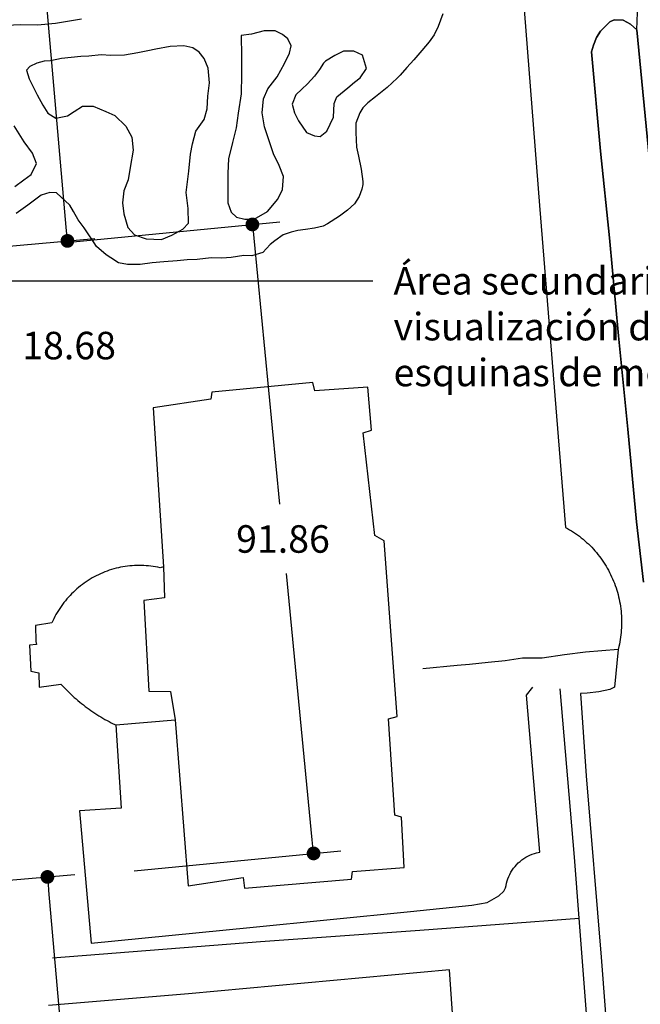
# Model space of a CAD drawing. Extents: x 307740 to 310913, y 3804929 to 3809642.
# Drawn here: x 308828 to 308919, y 3808963 to 3809106 of the extents above; entities that cross this region are included whole.
import ezdxf

# ---------------------------------------------------------------- set-up
doc = ezdxf.new("R2010")
doc.units = 0
doc.header["$MEASUREMENT"] = 0
doc.layers.get('0').update_dxf_attribs({"color": 10, "linetype": 'CONTINUOUS'})
doc.layers.get('Defpoints').update_dxf_attribs({"color": 10, "linetype": 'CONTINUOUS'})
for name, color, linetype in [('0.05', 7, 'CONTINUOUS'), ('01', 7, 'CONTINUOUS'), ('COTAS', 7, 'CONTINUOUS'), ('SOLERA_SHP', 7, 'CONTINUOUS')]:
    doc.layers.add(name, color=color, linetype=linetype)
doc.styles.add('ARITEX1000', font='arial.ttf', dxfattribs={"height": 4})
doc.dimstyles.new('ARI1000', dxfattribs={"dimtxt": 3, "dimasz": 2, "dimexe": 4, "dimexo": 3, "dimgap": 3, "dimtad": 0, "dimtih": 1, "dimtoh": 1, "dimzin": 0, "dimdsep": 46, "dimtxsty": 'ARITEX1000', "dimblk": 'DOT', "dimcen": 0.09, "dimclre": 256, "dimclrt": 256, "dimadec": 0, "dimazin": 0, "dimtfac": 1, "dimtofl": 0, "dimtmove": 0, "dimatfit": 3, "dimldrblk": 'DOT', "dimfxl": 0, "dimtolj": 1, "dimtzin": 0, "dimlwe": -1, "dimarcsym": 0})

# ---------------------------------------------------------------- blocks, each defined once
blk = doc.blocks.new('_Dot')
at = {"color": 0, "linetype": 'Continuous', "lineweight": -2}
blk.add_line((-0.5, 0), (-1, 0), dxfattribs=at)
at = {"color": 0, "linetype": 'Continuous', "const_width": 0.5}
blk.add_lwpolyline([(-0.25, 0, 1), (0.25, 0, 1)], format="xyb", close=True, dxfattribs=at)
blk = doc.blocks.new('*D43')
at = {"layer": 'COTAS', "linetype": 'Continuous', "transparency": 16777216}
for p, q in [((308815.71, 3809189.34), (308829.27, 3809190.53)), ((308825.86, 3809072.9), (308839.42, 3809074.09))]:
    blk.add_line(p, q, dxfattribs=at)
at = {"layer": 'COTAS', "color": 0, "linetype": 'Continuous', "lineweight": -2, "transparency": 16777216}
for p, q in [((308825.46, 3809188.19), (308829.92, 3809137)), ((308835.26, 3809075.73), (308830.8, 3809126.92))]:
    blk.add_line(p, q, dxfattribs=at)
at = {"layer": 'Defpoints', "color": 0, "linetype": 'Continuous', "transparency": 16777216}
for p in [(308812.72, 3809189.08), (308835.43, 3809073.74), (308822.87, 3809072.64)]:
    blk.add_point(p, dxfattribs=at)
at = {"layer": 'COTAS', "color": 0, "linetype": 'Continuous', "lineweight": -2, "transparency": 16777216, "xscale": 2, "yscale": 2, "zscale": 2}
for p, rotation in [((308825.29, 3809190.18), 94.98062711927817), ((308835.43, 3809073.74), 274.9806271192782)]:
    blk.add_blockref('_Dot', p, dxfattribs=dict(at, rotation=rotation))
at = {"layer": 'COTAS', "linetype": 'Continuous', "transparency": 16777216, "insert": (308830.36, 3809131.96), "char_height": 4, "attachment_point": 5, "style": 'ARITEX1000'}
blk.add_mtext('\\A1;116.88', dxfattribs=at)
blk = doc.blocks.new('*D48')
at = {"layer": 'COTAS', "linetype": 'Continuous', "transparency": 16777216}
for p, q in [((308836.26, 3809073.59), (308866.31, 3809076.52)), ((308845.16, 3808982.16), (308875.21, 3808985.08))]:
    blk.add_line(p, q, dxfattribs=at)
at = {"layer": 'COTAS', "color": 0, "linetype": 'Continuous', "lineweight": -2, "transparency": 16777216}
for p, q in [((308862.52, 3809074.14), (308866.29, 3809035.45)), ((308871.03, 3808986.69), (308867.27, 3809025.37))]:
    blk.add_line(p, q, dxfattribs=at)
at = {"layer": 'Defpoints', "color": 0, "linetype": 'Continuous', "transparency": 16777216}
for p in [(308833.27, 3809073.3), (308871.23, 3808984.7), (308842.17, 3808981.87)]:
    blk.add_point(p, dxfattribs=at)
at = {"layer": 'COTAS', "color": 0, "linetype": 'Continuous', "lineweight": -2, "transparency": 16777216, "xscale": 2, "yscale": 2, "zscale": 2}
for p, rotation in [((308862.33, 3809076.13), 95.55745592354596), ((308871.23, 3808984.7), 275.5574559235459)]:
    blk.add_blockref('_Dot', p, dxfattribs=dict(at, rotation=rotation))
at = {"layer": 'COTAS', "linetype": 'Continuous', "transparency": 16777216, "insert": (308866.78, 3809030.41), "char_height": 4, "attachment_point": 5, "style": 'ARITEX1000'}
blk.add_mtext('\\A1;91.86', dxfattribs=at)
blk = doc.blocks.new('*D50')
at = {"layer": 'COTAS', "linetype": 'Continuous', "transparency": 16777216}
for p, q in [((308816.14, 3808979.85), (308836.51, 3808981.63)), ((308825.43, 3808873.2), (308845.8, 3808874.98))]:
    blk.add_line(p, q, dxfattribs=at)
at = {"layer": 'COTAS', "color": 0, "linetype": 'Continuous', "lineweight": -2, "transparency": 16777216}
for p, q in [((308832.7, 3808979.29), (308836.73, 3808933)), ((308841.64, 3808876.62), (308837.61, 3808922.91))]:
    blk.add_line(p, q, dxfattribs=at)
at = {"layer": 'Defpoints', "color": 0, "linetype": 'Continuous', "transparency": 16777216}
for p in [(308813.15, 3808979.59), (308841.82, 3808874.63), (308822.45, 3808872.94)]:
    blk.add_point(p, dxfattribs=at)
at = {"layer": 'COTAS', "color": 0, "linetype": 'Continuous', "lineweight": -2, "transparency": 16777216, "xscale": 2, "yscale": 2, "zscale": 2}
for p, rotation in [((308832.52, 3808981.28), 94.98062712034259), ((308841.82, 3808874.63), 274.9806271203425)]:
    blk.add_blockref('_Dot', p, dxfattribs=dict(at, rotation=rotation))
at = {"layer": 'COTAS', "linetype": 'Continuous', "transparency": 16777216, "insert": (308837.17, 3808927.95), "char_height": 4, "attachment_point": 5, "style": 'ARITEX1000'}
blk.add_mtext('\\A1;107.05', dxfattribs=at)
blk = doc.blocks.new('*D53')
at = {"layer": 'COTAS', "linetype": 'Continuous', "transparency": 16777216}
for p, q in [((308823.13, 3809069.65), (308824.46, 3809054.37)), ((308804.52, 3809068.03), (308805.85, 3809052.75))]:
    blk.add_line(p, q, dxfattribs=at)
at = {"layer": 'COTAS', "color": 0, "linetype": 'Continuous', "lineweight": -2, "transparency": 16777216}
for p, q in [((308824.11, 3809058.36), (308826.11, 3809058.53)), ((308807.49, 3809056.91), (308822.12, 3809058.19))]:
    blk.add_line(p, q, dxfattribs=at)
at = {"layer": 'Defpoints', "color": 0, "linetype": 'Continuous', "transparency": 16777216}
for p in [(308822.87, 3809072.64), (308804.26, 3809071.02), (308824.11, 3809058.36)]:
    blk.add_point(p, dxfattribs=at)
at = {"layer": 'COTAS', "color": 0, "linetype": 'Continuous', "lineweight": -2, "transparency": 16777216, "xscale": 2, "yscale": 2, "zscale": 2}
for p, rotation in [((308824.11, 3809058.36), 4.980627122403996), ((308805.5, 3809056.74), 184.980627122404)]:
    blk.add_blockref('_Dot', p, dxfattribs=dict(at, rotation=rotation))
at = {"layer": 'COTAS', "linetype": 'Continuous', "transparency": 16777216, "insert": (308835.67, 3809058.53), "char_height": 4, "attachment_point": 5, "style": 'ARITEX1000'}
blk.add_mtext('\\A1;18.68', dxfattribs=at)

msp = doc.modelspace()

# ---------------------------------------------------------------- linework, layer by layer
at = {"layer": '0.05'}
for p, q in [((308840.88, 3809025.624), (308840.563, 3809025.496)), ((308840.88, 3809025.624), (308840.563, 3809025.496)), ((308841.2, 3809025.744), (308840.88, 3809025.624)), ((308841.2, 3809025.744), (308840.88, 3809025.624)), ((308841.522, 3809025.856), (308841.2, 3809025.744)), ((308841.522, 3809025.856), (308841.2, 3809025.744)), ((308841.848, 3809025.961), (308841.522, 3809025.856)), ((308841.848, 3809025.961), (308841.522, 3809025.856)), ((308842.175, 3809026.057), (308841.848, 3809025.961)), ((308842.175, 3809026.057), (308841.848, 3809025.961)), ((308842.505, 3809026.144), (308842.175, 3809026.057)), ((308842.505, 3809026.144), (308842.175, 3809026.057)), ((308842.837, 3809026.224), (308842.505, 3809026.144)), ((308842.837, 3809026.224), (308842.505, 3809026.144)), ((308843.171, 3809026.295), (308842.837, 3809026.224)), ((308843.171, 3809026.295), (308842.837, 3809026.224)), ((308843.506, 3809026.358), (308843.171, 3809026.295)), ((308843.506, 3809026.358), (308843.171, 3809026.295)), ((308843.843, 3809026.413), (308843.506, 3809026.358)), ((308843.843, 3809026.413), (308843.506, 3809026.358)), ((308844.181, 3809026.46), (308843.843, 3809026.413)), ((308844.181, 3809026.46), (308843.843, 3809026.413)), ((308844.52, 3809026.498), (308844.181, 3809026.46)), ((308844.52, 3809026.498), (308844.181, 3809026.46)), ((308844.86, 3809026.527), (308844.52, 3809026.498)), ((308844.86, 3809026.527), (308844.52, 3809026.498)), ((308845.2, 3809026.548), (308844.86, 3809026.527)), ((308845.2, 3809026.548), (308844.86, 3809026.527)), ((308845.541, 3809026.561), (308845.2, 3809026.548)), ((308845.541, 3809026.561), (308845.2, 3809026.548)), ((308845.882, 3809026.565), (308845.541, 3809026.561)), ((308845.882, 3809026.565), (308845.541, 3809026.561)), ((308846.224, 3809026.56), (308845.882, 3809026.565)), ((308846.224, 3809026.56), (308845.882, 3809026.565)), ((308846.564, 3809026.548), (308846.224, 3809026.56)), ((308846.564, 3809026.548), (308846.224, 3809026.56)), ((308846.905, 3809026.526), (308846.564, 3809026.548)), ((308846.905, 3809026.526), (308846.564, 3809026.548)), ((308847.245, 3809026.496), (308846.905, 3809026.526)), ((308847.245, 3809026.496), (308846.905, 3809026.526)), ((308847.584, 3809026.458), (308847.245, 3809026.496)), ((308847.584, 3809026.458), (308847.245, 3809026.496)), ((308847.922, 3809026.412), (308847.584, 3809026.458)), ((308847.922, 3809026.412), (308847.584, 3809026.458)), ((308848.259, 3809026.357), (308847.922, 3809026.412)), ((308848.259, 3809026.357), (308847.922, 3809026.412)), ((308848.594, 3809026.294), (308848.259, 3809026.357)), ((308848.594, 3809026.294), (308848.259, 3809026.357)), ((308848.928, 3809026.222), (308848.594, 3809026.294)), ((308848.928, 3809026.222), (308848.594, 3809026.294)), ((308849.426, 3809026.361), (308848.928, 3809026.222)), ((308849.426, 3809026.361), (308848.928, 3809026.222)), ((308838.157, 3809024.197), (308837.875, 3809024.001)), ((308838.157, 3809024.197), (308837.875, 3809024.001)), ((308838.444, 3809024.385), (308838.157, 3809024.197)), ((308838.444, 3809024.385), (308838.157, 3809024.197)), ((308838.735, 3809024.566), (308838.444, 3809024.385)), ((308838.735, 3809024.566), (308838.444, 3809024.385)), ((308839.03, 3809024.74), (308838.735, 3809024.566)), ((308839.03, 3809024.74), (308838.735, 3809024.566)), ((308839.329, 3809024.906), (308839.03, 3809024.74)), ((308839.329, 3809024.906), (308839.03, 3809024.74)), ((308839.632, 3809025.065), (308839.329, 3809024.906)), ((308839.632, 3809025.065), (308839.329, 3809024.906)), ((308839.939, 3809025.217), (308839.632, 3809025.065)), ((308839.939, 3809025.217), (308839.632, 3809025.065)), ((308840.249, 3809025.36), (308839.939, 3809025.217)), ((308840.249, 3809025.36), (308839.939, 3809025.217)), ((308840.563, 3809025.496), (308840.249, 3809025.36)), ((308840.563, 3809025.496), (308840.249, 3809025.36)), ((308836.29, 3809022.688), (308836.045, 3809022.447)), ((308836.29, 3809022.688), (308836.045, 3809022.447)), ((308836.541, 3809022.923), (308836.29, 3809022.688)), ((308836.541, 3809022.923), (308836.29, 3809022.688)), ((308836.798, 3809023.152), (308836.541, 3809022.923)), ((308836.798, 3809023.152), (308836.541, 3809022.923)), ((308837.059, 3809023.374), (308836.798, 3809023.152)), ((308837.059, 3809023.374), (308836.798, 3809023.152)), ((308837.326, 3809023.59), (308837.059, 3809023.374)), ((308837.326, 3809023.59), (308837.059, 3809023.374)), ((308837.598, 3809023.799), (308837.326, 3809023.59)), ((308837.598, 3809023.799), (308837.326, 3809023.59)), ((308837.875, 3809024.001), (308837.598, 3809023.799)), ((308837.875, 3809024.001), (308837.598, 3809023.799)), ((308835.125, 3809021.423), (308834.911, 3809021.153)), ((308835.125, 3809021.423), (308834.911, 3809021.153)), ((308835.346, 3809021.687), (308835.125, 3809021.423)), ((308835.346, 3809021.687), (308835.125, 3809021.423)), ((308835.573, 3809021.946), (308835.346, 3809021.687)), ((308835.573, 3809021.946), (308835.346, 3809021.687)), ((308835.806, 3809022.199), (308835.573, 3809021.946)), ((308835.806, 3809022.199), (308835.573, 3809021.946)), ((308836.045, 3809022.447), (308835.806, 3809022.199)), ((308836.045, 3809022.447), (308835.806, 3809022.199)), ((308834.12, 3809020.023), (308833.939, 3809019.728)), ((308834.12, 3809020.023), (308833.939, 3809019.728)), ((308834.307, 3809020.313), (308834.12, 3809020.023)), ((308834.307, 3809020.313), (308834.12, 3809020.023)), ((308834.502, 3809020.598), (308834.307, 3809020.313)), ((308834.502, 3809020.598), (308834.307, 3809020.313)), ((308834.703, 3809020.878), (308834.502, 3809020.598)), ((308834.703, 3809020.878), (308834.502, 3809020.598)), ((308834.911, 3809021.153), (308834.703, 3809020.878)), ((308834.911, 3809021.153), (308834.703, 3809020.878)), ((308833.441, 3809018.819), (308833.163, 3809018.232)), ((308833.441, 3809018.819), (308833.163, 3809018.232)), ((308833.6, 3809019.126), (308833.441, 3809018.819)), ((308833.6, 3809019.126), (308833.441, 3809018.819)), ((308833.766, 3809019.429), (308833.6, 3809019.126)), ((308833.766, 3809019.429), (308833.6, 3809019.126)), ((308833.939, 3809019.728), (308833.766, 3809019.429)), ((308833.939, 3809019.728), (308833.766, 3809019.429)), ((308833.163, 3809018.232), (308830.793, 3809017.82)), ((308833.163, 3809018.232), (308830.793, 3809017.82)), ((308830.793, 3809017.82), (308830.823, 3809015.528)), ((308830.793, 3809017.82), (308830.823, 3809015.528)), ((308830.823, 3809015.528), (308830.91, 3809015.046)), ((308830.823, 3809015.528), (308830.91, 3809015.046)), ((308830.91, 3809015.046), (308829.935, 3809014.972)), ((308830.91, 3809015.046), (308829.935, 3809014.972)), ((308829.935, 3809014.972), (308830.125, 3809011.206)), ((308829.935, 3809014.972), (308830.125, 3809011.206)), ((308830.125, 3809011.206), (308831.259, 3809010.953)), ((308830.125, 3809011.206), (308831.259, 3809010.953)), ((308831.259, 3809010.953), (308831.334, 3809008.866)), ((308831.259, 3809010.953), (308831.334, 3809008.866)), ((308831.334, 3809008.866), (308834.479, 3809009.322)), ((308831.334, 3809008.866), (308834.479, 3809009.322)), ((308834.479, 3809009.322), (308834.712, 3809009.068)), ((308834.479, 3809009.322), (308834.712, 3809009.068)), ((308834.712, 3809009.068), (308834.947, 3809008.817)), ((308834.712, 3809009.068), (308834.947, 3809008.817)), ((308834.947, 3809008.817), (308835.186, 3809008.569)), ((308834.947, 3809008.817), (308835.186, 3809008.569)), ((308835.186, 3809008.569), (308835.429, 3809008.324)), ((308835.186, 3809008.569), (308835.429, 3809008.324)), ((308835.429, 3809008.324), (308835.675, 3809008.083)), ((308835.429, 3809008.324), (308835.675, 3809008.083)), ((308835.675, 3809008.083), (308835.923, 3809007.845)), ((308835.675, 3809008.083), (308835.923, 3809007.845)), ((308835.923, 3809007.845), (308836.175, 3809007.611)), ((308835.923, 3809007.845), (308836.175, 3809007.611)), ((308836.175, 3809007.611), (308836.43, 3809007.38)), ((308836.175, 3809007.611), (308836.43, 3809007.38)), ((308836.43, 3809007.38), (308836.688, 3809007.152)), ((308836.43, 3809007.38), (308836.688, 3809007.152)), ((308836.688, 3809007.152), (308836.949, 3809006.928)), ((308836.688, 3809007.152), (308836.949, 3809006.928)), ((308836.949, 3809006.928), (308837.213, 3809006.708)), ((308836.949, 3809006.928), (308837.213, 3809006.708)), ((308837.213, 3809006.708), (308837.48, 3809006.491)), ((308837.213, 3809006.708), (308837.48, 3809006.491)), ((308837.48, 3809006.491), (308837.749, 3809006.278)), ((308837.48, 3809006.491), (308837.749, 3809006.278)), ((308837.749, 3809006.278), (308838.022, 3809006.069)), ((308837.749, 3809006.278), (308838.022, 3809006.069)), ((308838.022, 3809006.069), (308838.297, 3809005.863)), ((308838.022, 3809006.069), (308838.297, 3809005.863)), ((308838.297, 3809005.863), (308838.575, 3809005.661)), ((308838.297, 3809005.863), (308838.575, 3809005.661)), ((308838.575, 3809005.661), (308838.855, 3809005.463)), ((308838.575, 3809005.661), (308838.855, 3809005.463)), ((308838.855, 3809005.463), (308839.138, 3809005.269)), ((308838.855, 3809005.463), (308839.138, 3809005.269)), ((308839.138, 3809005.269), (308839.424, 3809005.079)), ((308839.138, 3809005.269), (308839.424, 3809005.079)), ((308839.424, 3809005.079), (308839.712, 3809004.893)), ((308839.424, 3809005.079), (308839.712, 3809004.893)), ((308839.712, 3809004.893), (308840.002, 3809004.71)), ((308839.712, 3809004.893), (308840.002, 3809004.71)), ((308840.002, 3809004.71), (308840.295, 3809004.532)), ((308840.002, 3809004.71), (308840.295, 3809004.532)), ((308840.295, 3809004.532), (308840.591, 3809004.358)), ((308840.295, 3809004.532), (308840.591, 3809004.358)), ((308840.591, 3809004.358), (308840.888, 3809004.188)), ((308840.591, 3809004.358), (308840.888, 3809004.188)), ((308840.888, 3809004.188), (308841.188, 3809004.021)), ((308840.888, 3809004.188), (308841.188, 3809004.021)), ((308842.483, 3809003.374), (308851.087, 3809004.111)), ((308841.188, 3809004.021), (308841.49, 3809003.859)), ((308841.188, 3809004.021), (308841.49, 3809003.859)), ((308841.49, 3809003.859), (308841.794, 3809003.701)), ((308841.49, 3809003.859), (308841.794, 3809003.701)), ((308841.794, 3809003.701), (308842.1, 3809003.548)), ((308841.794, 3809003.701), (308842.1, 3809003.548)), ((308842.1, 3809003.548), (308842.483, 3809003.374)), ((308842.1, 3809003.548), (308842.483, 3809003.374))]:
    msp.add_line(p, q, dxfattribs=at)
for points in [[(308900.559, 3809124.14), (308904.1, 3809078.907), (308906.956, 3809043.465), (308907.88, 3809032.1), (308908.18, 3809031.934), (308908.476, 3809031.761), (308908.768, 3809031.582), (308909.056, 3809031.396), (308909.34, 3809031.203), (308909.62, 3809031.004), (308909.896, 3809030.799), (308910.166, 3809030.587), (308910.432, 3809030.37), (308910.694, 3809030.146), (308910.95, 3809029.917), (308911.202, 3809029.682), (308911.448, 3809029.441), (308911.688, 3809029.195), (308911.924, 3809028.943), (308912.153, 3809028.686), (308912.378, 3809028.424), (308912.596, 3809028.157), (308912.808, 3809027.885), (308913.015, 3809027.609), (308913.215, 3809027.327), (308913.409, 3809027.041), (308913.597, 3809026.751), (308913.778, 3809026.457), (308913.953, 3809026.159), (308914.122, 3809025.857), (308914.283, 3809025.551), (308914.438, 3809025.241), (308914.586, 3809024.928), (308914.728, 3809024.612), (308914.862, 3809024.293), (308914.989, 3809023.97), (308915.11, 3809023.645), (308915.223, 3809023.317), (308915.329, 3809022.987), (308915.427, 3809022.655), (308915.518, 3809022.32), (308915.602, 3809021.983), (308915.679, 3809021.645), (308915.748, 3809021.305), (308915.81, 3809020.963), (308915.864, 3809020.62), (308915.911, 3809020.276), (308915.95, 3809019.931), (308915.982, 3809019.585), (308916.006, 3809019.239), (308916.022, 3809018.892), (308916.031, 3809018.545), (308916.032, 3809018.198), (308916.026, 3809017.851), (308916.012, 3809017.504), (308915.99, 3809017.157), (308915.961, 3809016.811), (308915.925, 3809016.466), (308915.88, 3809016.122), (308915.829, 3809015.778), (308915.769, 3809015.437), (308915.703, 3809015.096), (308915.628, 3809014.757), (308915.521, 3809014.322)], [(308918.238, 3809104.426), (308918.57, 3809113.315)], [(308817.51, 3809106.738), (308819.038, 3809105.705), (308822.317, 3809104.763), (308825.491, 3809105.068), (308828.594, 3809105.218), (308831.1, 3809105.175), (308833.7, 3809105.389), (308837.492, 3809106.014)], [(308890.054, 3809106.773), (308889.347, 3809104.923), (308888.75, 3809103.711), (308888.048, 3809102.701), (308886.952, 3809101.402), (308885.832, 3809100.05), (308884.807, 3809098.931), (308883.831, 3809097.838), (308883.366, 3809097.394), (308881.92, 3809096.035), (308880.987, 3809095.249), (308880.224, 3809094.696), (308879.143, 3809093.804), (308878.409, 3809093.073), (308877.951, 3809092.349), (308877.386, 3809090.833), (308877.394, 3809089.483), (308877.469, 3809087.371), (308877.751, 3809086.078), (308878.147, 3809084.177), (308878.391, 3809082.374), (308878.376, 3809081.941), (308878.268, 3809081.25), (308877.867, 3809080.197), (308877.191, 3809079.136), (308876.187, 3809078.196), (308874.98, 3809077.326), (308873.278, 3809076.216), (308872.61, 3809075.894), (308871.365, 3809075.585), (308870.066, 3809075.401), (308868.943, 3809075.247), (308867.947, 3809074.995), (308866.829, 3809074.611), (308865.572, 3809073.767), (308864.933, 3809073.217), (308863.859, 3809072.045), (308862.242, 3809071.574), (308861.089, 3809071.623), (308859.242, 3809071.35), (308857.892, 3809071.216), (308856.337, 3809071.281), (308854.315, 3809071.029), (308852.863, 3809070.97), (308851.389, 3809070.833), (308849.463, 3809070.685), (308847.763, 3809070.569), (308845.99, 3809070.323), (308844.187, 3809070.306), (308842.879, 3809070.529), (308841.759, 3809071.267), (308841.047, 3809071.709), (308839.64, 3809072.924), (308838.963, 3809074.003), (308838.65, 3809074.48), (308837.871, 3809075.633), (308836.967, 3809076.809), (308836.312, 3809077.991), (308835.763, 3809078.92), (308833.841, 3809080.734), (308832.888, 3809080.788), (308831.62, 3809080.376), (308829.651, 3809078.929), (308827.951, 3809077.742)], [(308918.238, 3809104.426), (308917.345, 3809105.254), (308916.279, 3809105.84), (308914.926, 3809105.859), (308914.331, 3809105.59), (308913.45, 3809104.729), (308912.986, 3809104.234), (308912.382, 3809103.302), (308911.933, 3809102.171), (308911.656, 3809101.222), (308912.954, 3809086.784), (308914.258, 3809074.205), (308915.603, 3809059.921), (308916.931, 3809046.35), (308918.207, 3809032.879), (308919.219, 3809024.115)], [(308860.722, 3809103.583), (308860.769, 3809100.604), (308860.758, 3809097.929), (308860.675, 3809095.125), (308860.242, 3809092.287), (308859.967, 3809090.166), (308859.442, 3809088.04), (308858.873, 3809085.682), (308858.773, 3809083.566), (308858.775, 3809081.426), (308858.776, 3809079.286), (308859.234, 3809077.922), (308860.003, 3809077.201), (308861.212, 3809076.924), (308862.59, 3809076.906), (308864.543, 3809077.996), (308866.028, 3809079.789), (308866.72, 3809081.232), (308866.85, 3809083.12), (308866.211, 3809084.684), (308865.393, 3809086.397), (308864.611, 3809088.722), (308864.071, 3809090.34), (308863.772, 3809092.37), (308863.948, 3809094.412), (308864.59, 3809095.854), (308865.926, 3809097.593), (308867.006, 3809099.554), (308867.747, 3809101.049), (308867.947, 3809102.098), (308867.472, 3809103.131), (308866.705, 3809103.75), (308865.641, 3809104.26), (308864.062, 3809104.274), (308862.195, 3809103.796), (308860.722, 3809103.583)], [(308926.087, 3809017.757), (308925.921, 3809022.527), (308922.269, 3809062.92), (308918.238, 3809104.426)], [(308848.269, 3809101.633), (308847.123, 3809101.376), (308845.678, 3809101.062), (308843.706, 3809100.735), (308841.753, 3809100.714), (308840.349, 3809100.783), (308838.524, 3809100.612), (308837.373, 3809100.56), (308835.973, 3809100.425), (308834.55, 3809100.238), (308832.954, 3809099.92), (308832.054, 3809099.873), (308830.958, 3809099.593), (308829.943, 3809099.11), (308829.48, 3809098.539), (308829.86, 3809097.325), (308831.044, 3809094.959), (308831.832, 3809093.474), (308832.586, 3809092.295), (308833.731, 3809091.583), (308835.451, 3809091.93), (308836.388, 3809092.563), (308837.622, 3809093.306), (308839.175, 3809093.317), (308840.997, 3809092.545), (308842.339, 3809091.965), (308843.93, 3809090.398), (308844.794, 3809088.814), (308844.99, 3809086.908), (308844.574, 3809084.402), (308844.241, 3809082.636), (308843.654, 3809081.018), (308843.445, 3809079.28), (308843.609, 3809077.679), (308844.232, 3809075.707), (308845.186, 3809074.609), (308846.902, 3809074.064), (308849.134, 3809073.964), (308850.598, 3809074.559), (308852.23, 3809075.438), (308853.036, 3809076.298), (308852.984, 3809078.462), (308852.702, 3809080.798), (308853.105, 3809083.865), (308853.346, 3809086.341), (308853.635, 3809087.851), (308854.117, 3809089.697), (308855.328, 3809091.406), (308855.743, 3809092.919), (308855.849, 3809094.781), (308856.077, 3809096.723), (308855.901, 3809098.833), (308855.316, 3809100.271), (308854.568, 3809101.17), (308853.65, 3809101.811), (308852.341, 3809102.111), (308850.389, 3809102.014), (308848.269, 3809101.633)], [(308878.351, 3809100.739), (308877.083, 3809101.346), (308875.581, 3809101.311), (308874.319, 3809100.67), (308872.986, 3809099.874), (308872.667, 3809099.586), (308872.113, 3809098.656), (308871.36, 3809097.67), (308870.335, 3809096.551), (308869.526, 3809095.818), (308868.645, 3809094.957), (308868.101, 3809093.619), (308868.432, 3809092.353), (308869.036, 3809091.196), (308870.178, 3809089.516), (308871.343, 3809089.009), (308872.197, 3809088.927), (308873.18, 3809089.689), (308874.108, 3809091.723), (308874.235, 3809093.739), (308874.613, 3809094.69), (308876.21, 3809096.002), (308877.192, 3809096.815), (308878.004, 3809097.445), (308878.948, 3809098.818), (308878.351, 3809100.739)], [(308827.782, 3809081.661), (308829.111, 3809082.635), (308830.145, 3809083.398), (308830.933, 3809084.996), (308830.346, 3809086.485), (308829.154, 3809088.138), (308827.67, 3809090.472)], [(308851.087, 3809004.111), (308852.969, 3808979.982), (308860.981, 3808981.216), (308861.169, 3808979.641), (308876.769, 3808980.952), (308876.892, 3808982.076), (308884.419, 3808982.636), (308884.017, 3808989.963), (308883.034, 3808990.245), (308882.145, 3809004.286), (308883.365, 3809004.595), (308881.474, 3809030.15), (308880.127, 3809030.934), (308878.467, 3809045.847), (308879.635, 3809046.206), (308879.109, 3809052.46), (308871.432, 3809051.922), (308871.127, 3809053.163), (308856.456, 3809051.746), (308856.28, 3809050.748), (308847.918, 3809049.481), (308849.426, 3809026.361)], [(308851.087, 3809004.111), (308852.969, 3808979.982), (308860.981, 3808981.216), (308861.169, 3808979.641), (308876.769, 3808980.952), (308876.892, 3808982.076), (308884.419, 3808982.636), (308884.017, 3808989.963), (308883.034, 3808990.245), (308882.145, 3809004.286), (308883.365, 3809004.595), (308881.474, 3809030.15), (308880.127, 3809030.934), (308878.467, 3809045.847), (308879.635, 3809046.206), (308879.109, 3809052.46), (308871.432, 3809051.922), (308871.127, 3809053.163), (308856.456, 3809051.746), (308856.28, 3809050.748), (308847.918, 3809049.481), (308849.426, 3809026.361)], [(308849.426, 3809026.361), (308849.534, 3809021.855), (308846.562, 3809021.479), (308847.279, 3809008.301), (308850.438, 3809008.222), (308851.087, 3809004.111)], [(308849.426, 3809026.361), (308849.534, 3809021.855), (308846.562, 3809021.479), (308847.279, 3809008.301), (308850.438, 3809008.222), (308851.087, 3809004.111)], [(308915.521, 3809014.322), (308910.796, 3809013.956), (308907.724, 3809013.577), (308904.454, 3809013.067), (308901.623, 3809013.101), (308899.102, 3809012.711), (308896.604, 3809012.448), (308893.905, 3809012.18), (308892.13, 3809012.036), (308887.132, 3809011.511)], [(308915.521, 3809014.322), (308915.001, 3809008.884), (308914.308, 3809008.511), (308912.713, 3809008.193), (308911.014, 3809008), (308910.039, 3809007.926), (308910.901, 3808995.999), (308913.063, 3808969.609), (308914.788, 3808946.8), (308914.821, 3808944.407), (308922.759, 3808939.322), (308923.045, 3808934.692), (308913.32, 3808934.019)], [(308842.483, 3809003.374), (308843.229, 3808991.29), (308837.202, 3808990.868), (308838.89, 3808971.675), (308861.983, 3808973.928), (308885.324, 3808976.238), (308894.27, 3808977.163), (308896.464, 3808977.572), (308898.195, 3808978.53), (308898.905, 3808979.209), (308899.169, 3808979.674), (308899.223, 3808980.016), (308899.295, 3808980.356), (308899.387, 3808980.69), (308899.497, 3808981.018), (308899.626, 3808981.34), (308899.773, 3808981.653), (308899.937, 3808981.957), (308900.118, 3808982.251), (308900.315, 3808982.534), (308900.528, 3808982.805), (308900.756, 3808983.063), (308900.999, 3808983.307), (308901.254, 3808983.537), (308901.522, 3808983.751), (308901.802, 3808983.949), (308902.093, 3808984.131), (308902.393, 3808984.295), (308902.702, 3808984.441), (308903.019, 3808984.569), (308903.343, 3808984.678), (308903.672, 3808984.768), (308904.13, 3808984.86), (308902.204, 3809007.69), (308903.127, 3809008.883)], [(308909.867, 3808975.284), (308909.182, 3808984.139), (308907.091, 3809008.646)], [(308842.483, 3809003.374), (308851.087, 3809004.111)], [(308833.256, 3808969.504), (308863.534, 3808971.902), (308886.691, 3808973.545), (308909.867, 3808975.284)], [(308913.32, 3808934.019), (308912.162, 3808945.617), (308909.867, 3808975.284)], [(308891.709, 3808957.251), (308891.013, 3808967.763), (308853.046, 3808964.266), (308832.671, 3808962.587)]]:
    msp.add_lwpolyline(points, dxfattribs=at)
at = {"layer": 'SOLERA_SHP'}
msp.add_lwpolyline([(308919.219, 3809024.115), (308918.207, 3809032.879), (308916.931, 3809046.35), (308915.603, 3809059.921), (308914.258, 3809074.205), (308912.954, 3809086.784), (308911.656, 3809101.222), (308911.933, 3809102.171), (308912.382, 3809103.302), (308912.986, 3809104.234), (308913.45, 3809104.729), (308914.331, 3809105.59), (308914.926, 3809105.859), (308916.279, 3809105.84), (308917.345, 3809105.254), (308918.238, 3809104.426), (308922.269, 3809062.92)], dxfattribs=at)

# ---------------------------------------------------------------- texts
at = {"layer": '01', "linetype": 'Continuous', "insert": (308882.861, 3809069.944), "char_height": 4, "attachment_point": 1, "style": 'ARITEX1000'}
msp.add_mtext('Área secundaria de \\Pvisualización de las \\Pesquinas de monumento', dxfattribs=at)

# ---------------------------------------------------------------- dimensions: what is measured, and where the dimension line sits
at = {"layer": 'COTAS', "linetype": 'Continuous'}
for p1, p2, distance, picture, middle in [((308812.722, 3809189.083), (308822.869, 3809072.643), 12.611, '*D43', (308830.359, 3809131.958)), ((308833.273, 3809073.301), (308842.169, 3808981.87), 29.194, '*D48', (308866.778, 3809030.412)), ((308804.256, 3809071.021), (308822.869, 3809072.643), -14.338, '*D53', (308835.671, 3809058.533)), ((308813.152, 3808979.59), (308822.446, 3808872.942), 19.446, '*D50', (308837.171, 3808927.954))]:
    dim = msp.add_aligned_dim(p1=p1, p2=p2, distance=distance, dimstyle='ARI1000', dxfattribs=at)
    dim.commit()
    dim.dimension.update_dxf_attribs({"geometry": picture, "text_midpoint": middle})

# ---------------------------------------------------------------- leaders
at = {"layer": '01', "linetype": 'Continuous', "annotation_type": 0, "has_hookline": 1, "hookline_direction": 0, "text_width": 60.786}
msp.add_leader([(308817.59, 3809067.944), (308879.861, 3809067.944)], dimstyle='ARI1000', override={"dimgap": 3, "dimtad": 0}, dxfattribs=at)

doc.saveas('drawing.dxf')
